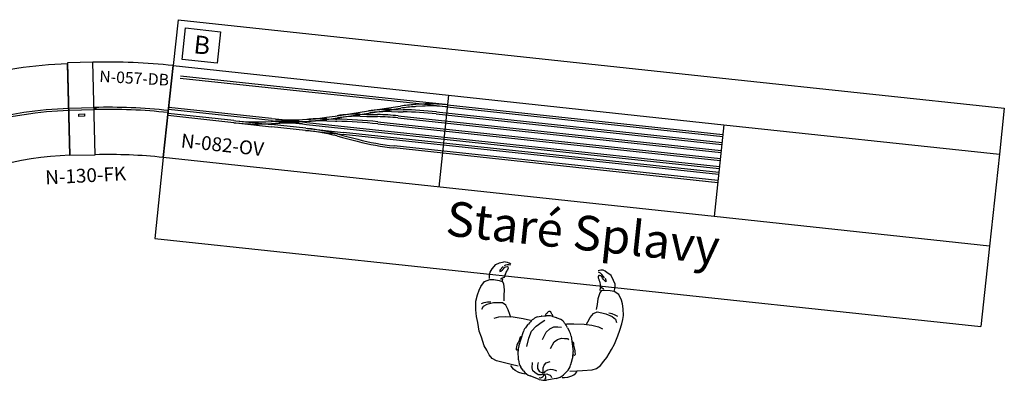
# Model space of a CAD drawing. Extents: x -62 to 34931, y -19941 to 20872.
# Drawn here: x 14208 to 18473, y 2746 to 4307 of the extents above; entities that cross this region are included whole.
import ezdxf
from ezdxf.enums import TextEntityAlignment as Align
from ezdxf.lldxf.tags import DXFTag

# ---------------------------------------------------------------- set-up
doc = ezdxf.new("R2010")
doc.units = 0
doc.header["$MEASUREMENT"] = 0
for name, color, linetype in [('1', 7, 'Continuous'), ('ID', 1, 'Continuous'), ('KOLAJE', 8, 'Continuous'), ('PERSONEN', 5, 'Continuous')]:
    doc.layers.add(name, color=color, linetype=linetype)
doc.styles.add('ARIALCE', font='ARIAL.TTF')
doc.styles.add('TAHOMA', font='TAHOMA.TTF')
tags = doc.linetypes.add('DOT', pattern=[6.35, 0, -6.35]).pattern_tags.tags
tags[6:7] = [DXFTag(74, 4), DXFTag(75, 0), DXFTag(340, '0'), DXFTag(46, 1.0), DXFTag(50, 0.0), DXFTag(44, 0.0), DXFTag(45, 0.0)]
tags[4:5] = [DXFTag(74, 4), DXFTag(75, 0), DXFTag(340, '0'), DXFTag(46, 1.0), DXFTag(50, 0.0), DXFTag(44, 0.0), DXFTag(45, 0.0)]

msp = doc.modelspace()

# ---------------------------------------------------------------- linework, layer by layer
for p, q in [((14893.7, 4306.8, 0), (14872.4, 4108, 0)), ((18473.3, 3923.5, 0), (18452, 3724.6, 0))]:
    msp.add_line(p, q)
at = {"color": 7}
msp.add_line((14424.7, 3719.8, 0), (14415.1, 4115.2, 0), dxfattribs=at)
at = {"color": 0, "linetype": 'Continuous'}
for p, q in [((14829.8, 3710.2, 0), (14872.4, 4108, 0)), ((17258.8, 3852.4, 0), (17216.2, 3454.7, 0)), ((17216.2, 3454.7, 0), (14829.8, 3710.2, 0))]:
    msp.add_line(p, q, dxfattribs=at)
at = {"color": 7, "linetype": 'Continuous'}
msp.add_line((14872.4, 4108, 0), (17258.8, 3852.4, 0), dxfattribs=at)
at = {"linetype": 'Continuous'}
msp.add_line((16065.6, 3980.2, 0), (16023, 3582.5, 0), dxfattribs=at)
at = {"color": 7}
for radius in [1681.1, 1285.6]:
    msp.add_arc((14455.8, 2434.6, 0), radius, 91.3873, 121.3873, dxfattribs=at)
at = {"layer": '1', "color": 7, "linetype": 'Continuous'}
for p, q in [((14893.7, 4306.8, 0), (17280.1, 4051.3, 0)), ((14415, 4119.6, 0), (14424.7, 3719.8, 0)), ((17280.1, 4051.3, 0), (18473.3, 3923.5, 0)), ((14419.7, 3924.2, 0), (14529.7, 3926.9, 0)), ((14420, 3915.2, 0), (14529.9, 3917.9, 0)), ((17258.8, 3852.4, 0), (18452, 3724.6, 0)), ((18452, 3724.6, 0), (18409.4, 3326.9, 0)), ((14829.8, 3710.2, 0), (14792.3, 3359.4, 0)), ((18409.4, 3326.9, 0), (17216.2, 3454.7, 0)), ((14792.3, 3359.4, 0), (18372.1, 2978.9, 0)), ((18409.4, 3326.9, 0), (18372.1, 2978.9, 0))]:
    msp.add_line(p, q, dxfattribs=at)
at = {"layer": '1', "color": 1, "linetype": 'Continuous'}
for p, q in [((14911.6, 4135, 0), (14926.2, 4271.2, 0)), ((14926.2, 4271.2, 0), (15077.5, 4255, 0)), ((15077.5, 4255, 0), (15062.9, 4118.8, 0)), ((14534.7, 3722.4, 0), (14525, 4122.3, 0)), ((14872.4, 4108, 0), (14829.8, 3710.2, 0)), ((15062.9, 4118.8, 0), (14911.6, 4135, 0)), ((14539.8, 3922.6, 0), (14529.8, 3922.4, 0))]:
    msp.add_line(p, q, dxfattribs=at)
at = {"layer": '1', "color": 7, "linetype": 'Continuous', "elevation": 0}
for points in [[(14424.7, 3719.8), (14534.7, 3722.4), (14525, 4122.3), (14415, 4119.6)], [(14463.9, 3898), (14488.2, 3898.6), (14488.4, 3888.5), (14464.2, 3887.9)]]:
    msp.add_lwpolyline(points, close=True, dxfattribs=at)
at = {"layer": '1', "color": 1, "linetype": 'Continuous'}
for radius in [2658.5, 2463, 2454, 2258.5]:
    msp.add_arc((14589.3, 1464.6, 0), radius, 83.8873, 91.3873, dxfattribs=at)
at = {"layer": '1', "color": 7, "linetype": 'Continuous'}
for centre, radius, start, end in [((14455.8, 2434.6, 0), 1487.8, 91.3873, 121.3873), ((14455.8, 2434.6, 0), 1478.9, 91.3873, 121.3873), ((16297.5, 3187, 0), 72, 58.0867, 84.3091), ((16324, 3205.8, 0), 39.5, 74.4729, 117.2142), ((16728.7, 3191.3, 0), 31.1, 39.1655, 117.5663), ((16681.3, 3154.2, 0), 69.2, 30.3128, 60.1756)]:
    msp.add_arc(centre, radius, start, end, dxfattribs=at)
at = {"layer": 'KOLAJE', "linetype": 'Continuous'}
for p, q in [((15923.6, 3943.8, 0), (14903.3, 4053, 0)), ((15924.5, 3952.7, 0), (14904.2, 4062, 0)), ((15298.5, 3878.9, 0), (14853, 3926.6, 0)), ((15718.3, 3911.6, 0), (15845.2, 3930.7, 0)), ((15845.2, 3930.7, 0), (15857.7, 3932.6, 0)), ((15923.2, 3939.4, 0), (15919.1, 3939.2, 0)), ((15923.8, 3930.5, 0), (15919.7, 3930.2, 0)), ((15952, 3941.2, 0), (15923.2, 3939.4, 0)), ((16051.2, 3930.1, 0), (15923.6, 3943.8, 0)), ((15952.6, 3932.3, 0), (15923.8, 3930.5, 0)), ((16052.2, 3939, 0), (15924.5, 3952.7, 0)), ((16060.1, 3929.1, 0), (16051.2, 3930.1, 0)), ((16061.1, 3938.1, 0), (16052.2, 3939, 0)), ((16060.1, 3929.1, 0), (17253.3, 3801.4, 0)), ((16061.1, 3938.1, 0), (17254.3, 3810.3, 0)), ((15134.8, 3861, 0), (14849.3, 3891.6, 0)), ((15135.7, 3870, 0), (14850.2, 3900.5, 0)), ((15297.5, 3870, 0), (14852, 3917.7, 0)), ((15537, 3884.3, 0), (15573.6, 3889.8, 0)), ((15573.6, 3889.8, 0), (15582.5, 3891.1, 0)), ((15574.9, 3880.9, 0), (15583.8, 3882.3, 0)), ((15582.5, 3891.1, 0), (15709.4, 3910.3, 0)), ((15583.8, 3882.3, 0), (15710.7, 3901.4, 0)), ((15682.2, 3888.7, 0), (15711.1, 3888.1, 0)), ((15682.4, 3897.6, 0), (15711.3, 3897.1, 0)), ((15709.4, 3910.3, 0), (15718.3, 3911.6, 0)), ((15710.7, 3901.4, 0), (15719.6, 3902.7, 0)), ((15711.1, 3888.1, 0), (15758, 3887.2, 0)), ((15711.3, 3897.1, 0), (15758.2, 3896.2, 0)), ((15719.6, 3902.7, 0), (15846.6, 3921.9, 0)), ((15818.1, 3909.1, 0), (15846.9, 3908.6, 0)), ((15818.2, 3918.1, 0), (15847.1, 3917.6, 0)), ((15846.6, 3921.9, 0), (15859, 3923.8, 0)), ((15846.9, 3908.6, 0), (15868.5, 3908.2, 0)), ((15847.1, 3917.6, 0), (15868.7, 3917.1, 0)), ((15847.2, 3890.5, 0), (17246.8, 3740.7, 0)), ((16011.7, 3899.1, 0), (17249.6, 3766.6, 0)), ((16012.6, 3908, 0), (17250.5, 3775.5, 0)), ((15134.8, 3861, 0), (15143.7, 3860.1, 0)), ((15135.7, 3870, 0), (15144.6, 3869, 0)), ((15143.7, 3860.1, 0), (15298, 3843.6, 0)), ((15144.6, 3869, 0), (15298.9, 3852.5, 0)), ((15273.7, 3864.8, 0), (15298.3, 3865.8, 0)), ((15274.1, 3855.8, 0), (15298.7, 3856.9, 0)), ((15297.4, 3865.9, 0), (15315.3, 3867, 0)), ((15297.5, 3870, 0), (15315.3, 3868, 0)), ((15298, 3857, 0), (15315.9, 3858.1, 0)), ((15445.6, 3827.8, 0), (15298, 3843.6, 0)), ((15298.5, 3878.9, 0), (15316.3, 3877, 0)), ((15446.6, 3836.7, 0), (15298.9, 3852.5, 0)), ((15315.3, 3867, 0), (15432.9, 3874.4, 0)), ((15315.3, 3868, 0), (15432.4, 3855.5, 0)), ((15315.9, 3858.1, 0), (15433.4, 3865.4, 0)), ((15316.3, 3877, 0), (15433.4, 3864.4, 0)), ((15432.4, 3855.5, 0), (15450.3, 3853.6, 0)), ((15432.9, 3874.4, 0), (15450.8, 3875.5, 0)), ((15433.4, 3865.4, 0), (15451.3, 3866.5, 0)), ((15433.4, 3864.4, 0), (15451.2, 3862.5, 0)), ((15450.3, 3853.6, 0), (17238.4, 3662.1, 0)), ((15450.8, 3875.5, 0), (15459.7, 3876.1, 0)), ((15451.2, 3862.5, 0), (17239.4, 3671, 0)), ((15451.3, 3866.5, 0), (15460.3, 3867.1, 0)), ((15538, 3868.6, 0), (15575, 3867.6, 0)), ((15538.2, 3877.5, 0), (15575.2, 3876.6, 0)), ((15538.4, 3875.4, 0), (15574.9, 3880.9, 0)), ((15575, 3867.6, 0), (15581.2, 3867.5, 0)), ((15575.2, 3876.6, 0), (15581.5, 3876.5, 0)), ((15758.5, 3855.8, 0), (17242.1, 3696.9, 0)), ((15759.5, 3864.7, 0), (17243.1, 3705.8, 0)), ((15846.3, 3881.6, 0), (17245.9, 3731.7, 0)), ((15445.6, 3827.8, 0), (15454.5, 3826.8, 0)), ((15446.6, 3836.7, 0), (15455.5, 3835.7, 0)), ((15454.5, 3826.8, 0), (15608.8, 3810.3, 0)), ((15455.5, 3835.7, 0), (15609.8, 3819.2, 0)), ((15581.6, 3803.6, 0), (15605.4, 3797.4, 0)), ((15583.8, 3812.3, 0), (15607.6, 3806.1, 0)), ((15605.4, 3797.4, 0), (15669.9, 3780.6, 0)), ((15607.6, 3806.1, 0), (15672.2, 3789.2, 0)), ((17235.6, 3636.1, 0), (15608.8, 3810.3, 0)), ((17236.6, 3645, 0), (15609.8, 3819.2, 0)), ((17232.8, 3610.2, 0), (15830, 3760.4, 0)), ((17231.9, 3601.2, 0), (15829, 3751.5, 0))]:
    msp.add_line(p, q, dxfattribs=at)
for centre, radius, start, end in [((15963.3, 3232.1, 0), 708.4, 93.5736, 98.5734), ((15963.3, 3232.1, 0), 699.4, 93.5736, 98.5734), ((15989.1, 3350, 0), 592.4, 83.8906, 93.5906), ((15989.1, 3350, 0), 583.4, 83.8906, 93.5906), ((15404.2, 4765.3, 0), 891, 273.5734, 278.5734), ((15670.7, 3305.4, 0), 592.4, 88.8694, 98.5694), ((15670.7, 3305.4, 0), 583.4, 88.8694, 98.5694), ((15806.5, 3325.8, 0), 592.4, 88.8694, 98.5694), ((15806.5, 3325.8, 0), 583.4, 88.8694, 98.5694), ((15738.3, 2873.1, 0), 1014.3, 83.8876, 88.8874), ((15738.3, 2873.1, 0), 1023.2, 83.8876, 88.8874), ((15836.6, 2264.7, 0), 1643.8, 83.8876, 88.8874), ((15836.6, 2264.7, 0), 1652.8, 83.8876, 88.8874), ((15237.5, 4736.5, 0), 881.4, 263.8873, 272.3753), ((15237.5, 4736.5, 0), 872.4, 263.8873, 272.3753), ((15358.9, 3169, 0), 699.4, 83.8874, 93.5734), ((15389.8, 4563.5, 0), 699.4, 263.8874, 273.5734), ((15358.9, 3169, 0), 690.5, 83.8874, 93.5734), ((15389.8, 4563.5, 0), 690.5, 263.8874, 273.5734), ((15515.8, 2977.8, 0), 900, 88.5734, 93.5734), ((15404.2, 4765.3, 0), 900, 273.5734, 278.5734), ((15515.8, 2977.8, 0), 891, 88.5734, 93.5734), ((15527.1, 1695.3, 0), 2172.8, 83.8876, 88.5734), ((15527.1, 1695.3, 0), 2181.8, 83.8876, 88.5734), ((15361.6, 2959.3, 0), 872.4, 75.3993, 83.8873), ((15361.6, 2959.3, 0), 881.4, 75.3993, 83.8873), ((15945.4, 4837.7, 0), 1092.4, 255.3975, 263.887), ((15945.4, 4837.7, 0), 1083.5, 255.3975, 263.887)]:
    msp.add_arc(centre, radius, start, end, dxfattribs=at)
at = {"layer": 'PERSONEN', "color": 7}
for p, q in [((16255, 3228.7, 0), (16269.8, 3247.4, 0)), ((16269.8, 3247.4, 0), (16286, 3254.8, 0)), ((16286, 3254.8, 0), (16304.7, 3258.7, 0)), ((16242.8, 3185.9, 0), (16243.6, 3203.9, 0)), ((16243.6, 3203.9, 0), (16245.3, 3214.4, 0)), ((16245.3, 3214.4, 0), (16255, 3228.7, 0)), ((16287.7, 3223, 0), (16287.5, 3216.4, 0)), ((16287.5, 3216.4, 0), (16291.9, 3218.8, 0)), ((16302.7, 3237.8, 0), (16287.7, 3223, 0)), ((16291.9, 3218.8, 0), (16299, 3223.3, 0)), ((16299, 3223.3, 0), (16304, 3228.6, 0)), ((16302.8, 3238, 0), (16302.7, 3237.8, 0)), ((16304, 3228.6, 0), (16306.4, 3232.6, 0)), ((16306.4, 3232.6, 0), (16309.8, 3235.8, 0)), ((16309.8, 3201.9, 0), (16307.8, 3195.1, 0)), ((16309.8, 3235.8, 0), (16313.4, 3237.2, 0)), ((16312.1, 3206.9, 0), (16309.8, 3201.9, 0)), ((16314.2, 3213.7, 0), (16312.1, 3206.9, 0)), ((16313.4, 3237.2, 0), (16319, 3237.8, 0)), ((16318.3, 3218.9, 0), (16314.2, 3213.7, 0)), ((16318.9, 3221.8, 0), (16318.3, 3218.9, 0)), ((16323, 3227, 0), (16318.9, 3221.8, 0)), ((16319, 3237.8, 0), (16321.9, 3237.2, 0)), ((16321.9, 3237.2, 0), (16324.4, 3231.8, 0)), ((16324.4, 3231.8, 0), (16323, 3227, 0)), ((16716.7, 3199.4, 0), (16713.2, 3194.6, 0)), ((16719.7, 3199.4, 0), (16716.7, 3199.4, 0)), ((16725, 3197.8, 0), (16719.7, 3199.4, 0)), ((16755.3, 3209.9, 0), (16752.8, 3210.9, 0)), ((16769.7, 3199.5, 0), (16755.3, 3209.9, 0)), ((16780.8, 3178.3, 0), (16769.7, 3199.5, 0)), ((16205.5, 3151.6, 0), (16221, 3173.3, 0)), ((16221, 3173.3, 0), (16244.2, 3182.3, 0)), ((16244.2, 3182.3, 0), (16261, 3182.1, 0)), ((16261, 3182.1, 0), (16284.6, 3178.4, 0)), ((16284.6, 3178.4, 0), (16299.9, 3173.8, 0)), ((16293.7, 3186, 0), (16290.4, 3181.8, 0)), ((16297.3, 3187.3, 0), (16293.7, 3186, 0)), ((16305.4, 3191, 0), (16297.3, 3187.3, 0)), ((16299.4, 3175.7, 0), (16300.4, 3185.5, 0)), ((16299.9, 3173.8, 0), (16304.1, 3163.8, 0)), ((16304.1, 3163.8, 0), (16305.7, 3150.2, 0)), ((16307.8, 3195.1, 0), (16305.4, 3191, 0)), ((16713.2, 3194.6, 0), (16713.6, 3189.5, 0)), ((16713.6, 3189.5, 0), (16716.7, 3183.7, 0)), ((16716.7, 3183.7, 0), (16716.7, 3180.7, 0)), ((16716.7, 3180.7, 0), (16719.8, 3174.8, 0)), ((16719.8, 3174.8, 0), (16720.5, 3167.7, 0)), ((16720.5, 3167.7, 0), (16721.8, 3162.4, 0)), ((16721.8, 3162.4, 0), (16722.6, 3155.3, 0)), ((16728.3, 3195.7, 0), (16725, 3197.8, 0)), ((16731.1, 3191.9, 0), (16728.3, 3195.7, 0)), ((16732.6, 3187.5, 0), (16731.1, 3191.9, 0)), ((16736.6, 3181.4, 0), (16732.6, 3187.5, 0)), ((16742.6, 3175.6, 0), (16736.6, 3181.4, 0)), ((16746.5, 3172.4, 0), (16742.6, 3175.6, 0)), ((16744.1, 3187.8, 0), (16744.2, 3187.6, 0)), ((16744.2, 3187.6, 0), (16747.6, 3178.9, 0)), ((16747.6, 3178.9, 0), (16746.5, 3172.4, 0)), ((16787.6, 3162.5, 0), (16780.8, 3178.3, 0)), ((16787.2, 3151.8, 0), (16787.6, 3162.5, 0)), ((16183.8, 3087.9, 0), (16191.2, 3116.1, 0)), ((16191.2, 3116.1, 0), (16198.4, 3135.9, 0)), ((16198.4, 3135.9, 0), (16205.5, 3151.6, 0)), ((16306.7, 3137.6, 0), (16305.2, 3113.2, 0)), ((16305.7, 3150.2, 0), (16306.7, 3137.6, 0)), ((16720.2, 3123.9, 0), (16716.1, 3110.9, 0)), ((16726.3, 3132.9, 0), (16720.2, 3123.9, 0)), ((16722.5, 3135.1, 0), (16723.7, 3147.4, 0)), ((16722.6, 3155.3, 0), (16724.1, 3150.9, 0)), ((16724.1, 3150.9, 0), (16731.3, 3145.7, 0)), ((16742.1, 3134.6, 0), (16726.3, 3132.9, 0)), ((16731.3, 3145.7, 0), (16734.6, 3143.7, 0)), ((16734.6, 3143.7, 0), (16737.1, 3139, 0)), ((16766, 3133.7, 0), (16742.1, 3134.6, 0)), ((16782.6, 3130.7, 0), (16766, 3133.7, 0)), ((16803.7, 3117.5, 0), (16782.6, 3130.7, 0)), ((16784.6, 3134, 0), (16787.2, 3151.8, 0)), ((16814.7, 3093.2, 0), (16803.7, 3117.5, 0)), ((16183.2, 3070, 0), (16183.8, 3087.9, 0)), ((16208.1, 3078, 0), (16220.2, 3082.6, 0)), ((16231.7, 3074.4, 0), (16215.9, 3065.2, 0)), ((16220.2, 3082.6, 0), (16233.6, 3085.1, 0)), ((16260.4, 3080.8, 0), (16231.7, 3074.4, 0)), ((16233.6, 3085.1, 0), (16249.3, 3085.8, 0)), ((16278.2, 3081.7, 0), (16260.4, 3080.8, 0)), ((16299.3, 3081, 0), (16278.2, 3081.7, 0)), ((16313.1, 3070.9, 0), (16299.3, 3081, 0)), ((16305.2, 3113.2, 0), (16304.6, 3090, 0)), ((16709.5, 3074.4, 0), (16705.7, 3051.5, 0)), ((16712.7, 3098.7, 0), (16709.5, 3074.4, 0)), ((16716.1, 3110.9, 0), (16712.7, 3098.7, 0)), ((16818.7, 3076.5, 0), (16814.7, 3093.2, 0)), ((16822, 3055.7, 0), (16818.7, 3076.5, 0)), ((16183.9, 3050.1, 0), (16183.2, 3070, 0)), ((16187, 3022, 0), (16183.9, 3050.1, 0)), ((16215.9, 3065.2, 0), (16207.9, 3051.7, 0)), ((16323.8, 3051.1, 0), (16313.1, 3070.9, 0)), ((16331.3, 3030.9, 0), (16323.8, 3051.1, 0)), ((16334.9, 3017.6, 0), (16331.3, 3030.9, 0)), ((16485.4, 3029.2, 0), (16484.5, 3024.5, 0)), ((16487, 3032, 0), (16485.4, 3029.2, 0)), ((16489.7, 3034.5, 0), (16487, 3032, 0)), ((16492.4, 3036.2, 0), (16489.7, 3034.5, 0)), ((16494.1, 3039.9, 0), (16492.4, 3036.2, 0)), ((16496.6, 3042.7, 0), (16494.1, 3039.9, 0)), ((16499.4, 3043.8, 0), (16496.6, 3042.7, 0)), ((16502.6, 3043.7, 0), (16499.4, 3043.8, 0)), ((16505.7, 3043.2, 0), (16502.6, 3043.7, 0)), ((16508.3, 3041.5, 0), (16505.7, 3043.2, 0)), ((16510.2, 3038.3, 0), (16508.3, 3041.5, 0)), ((16511.2, 3034.4, 0), (16510.2, 3038.3, 0)), ((16513.4, 3032.2, 0), (16511.2, 3034.4, 0)), ((16515.6, 3029.3, 0), (16513.4, 3032.2, 0)), ((16516.7, 3026.2, 0), (16515.6, 3029.3, 0)), ((16679.5, 3017, 0), (16693.7, 3034.5, 0)), ((16693.7, 3034.5, 0), (16709.2, 3041.7, 0)), ((16709.2, 3041.7, 0), (16730.1, 3038.4, 0)), ((16730.1, 3038.4, 0), (16747.4, 3034.1, 0)), ((16747.4, 3034.1, 0), (16774.4, 3022.4, 0)), ((16774.5, 3033.3, 0), (16759.2, 3037, 0)), ((16787.2, 3028.2, 0), (16774.5, 3033.3, 0)), ((16823.9, 3026.6, 0), (16822, 3055.7, 0)), ((16192, 2996.2, 0), (16187, 3022, 0)), ((16198.5, 2958, 0), (16192, 2996.2, 0)), ((16281.8, 3018.7, 0), (16262.3, 3013.4, 0)), ((16310.5, 3021, 0), (16281.8, 3018.7, 0)), ((16344.9, 3018.4, 0), (16310.5, 3021, 0)), ((16389.4, 3011.6, 0), (16344.9, 3018.4, 0)), ((16420.3, 3005.2, 0), (16389.4, 3011.6, 0)), ((16402.5, 2978.1, 0), (16412.4, 2989, 0)), ((16445.2, 2979.7, 0), (16471.4, 2998.9, 0)), ((16449, 3020, 0), (16466.4, 3022.6, 0)), ((16469.2, 3023, 0), (16489, 3025, 0)), ((16471.4, 2998.9, 0), (16482.1, 3006, 0)), ((16512.4, 3022.7, 0), (16531.4, 3017, 0)), ((16516.6, 3021.5, 0), (16516.7, 3026.2, 0)), ((16534.1, 3016.1, 0), (16550.7, 3010.2, 0)), ((16576, 2990.3, 0), (16607.6, 2990.7, 0)), ((16607.6, 2990.7, 0), (16652.6, 2988.9, 0)), ((16652.6, 2988.9, 0), (16686.9, 2984.9, 0)), ((16662.2, 2986.2, 0), (16668.3, 2998.6, 0)), ((16668.3, 2998.6, 0), (16679.5, 3017, 0)), ((16774.4, 3022.4, 0), (16788.2, 3010.4, 0)), ((16798.2, 3021.5, 0), (16787.2, 3028.2, 0)), ((16788.2, 3010.4, 0), (16793.4, 2995.6, 0)), ((16808.2, 2962.5, 0), (16816.7, 2989.4, 0)), ((16816.7, 2989.4, 0), (16821.2, 3008.9, 0)), ((16821.2, 3008.9, 0), (16823.9, 3026.6, 0)), ((16207.6, 2932.7, 0), (16198.5, 2958, 0)), ((16369.4, 2893.4, 0), (16389.8, 2956.3, 0)), ((16413.1, 2927.6, 0), (16425, 2958.1, 0)), ((16425, 2958.1, 0), (16445.2, 2979.7, 0)), ((16472.2, 2922, 0), (16488.9, 2954.7, 0)), ((16488.9, 2954.7, 0), (16504.7, 2968.6, 0)), ((16504.7, 2968.6, 0), (16520.9, 2977, 0)), ((16520.9, 2977, 0), (16539, 2977.1, 0)), ((16539, 2977.1, 0), (16554.2, 2975.6, 0)), ((16580.7, 2972.9, 0), (16588.4, 2960.3, 0)), ((16686.9, 2984.9, 0), (16714.5, 2977.3, 0)), ((16714.5, 2977.3, 0), (16732.7, 2968.3, 0)), ((16798.4, 2938.1, 0), (16808.2, 2962.5, 0)), ((16220.3, 2895.2, 0), (16207.6, 2932.7, 0)), ((16364.4, 2904.4, 0), (16361.8, 2897.7, 0)), ((16367.4, 2909.6, 0), (16364.4, 2904.4, 0)), ((16370, 2915.3, 0), (16367.4, 2909.6, 0)), ((16371.8, 2918.6, 0), (16370, 2915.3, 0)), ((16374.4, 2927.8, 0), (16371.8, 2918.6, 0)), ((16376, 2932.1, 0), (16374.4, 2928, 0)), ((16379.2, 2933.8, 0), (16376, 2932.1, 0)), ((16382.6, 2934.2, 0), (16379.2, 2933.8, 0)), ((16405.1, 2891.3, 0), (16413.1, 2927.6, 0)), ((16507.4, 2883.3, 0), (16522.9, 2912.6, 0)), ((16522.9, 2912.6, 0), (16537.3, 2922.1, 0)), ((16537.3, 2922.1, 0), (16555, 2927.6, 0)), ((16555, 2927.6, 0), (16567.7, 2927.3, 0)), ((16567.7, 2927.3, 0), (16580.2, 2926.1, 0)), ((16580.2, 2926.1, 0), (16585.2, 2921.1, 0)), ((16596.7, 2936.4, 0), (16604.8, 2870.8, 0)), ((16599.5, 2913.5, 0), (16602.8, 2912.4, 0)), ((16602.8, 2912.4, 0), (16605.6, 2910.1, 0)), ((16605.6, 2910.1, 0), (16606.4, 2905.8, 0)), ((16606.4, 2905.6, 0), (16607.2, 2896.1, 0)), ((16771.1, 2878.7, 0), (16784.9, 2901.8, 0)), ((16784.9, 2901.8, 0), (16798.4, 2938.1, 0)), ((16230.8, 2876.4, 0), (16220.3, 2895.2, 0)), ((16241.6, 2855.5, 0), (16230.8, 2876.4, 0)), ((16358.6, 2885.1, 0), (16358.2, 2881.2, 0)), ((16358.2, 2881.2, 0), (16359, 2879.1, 0)), ((16360.1, 2890.4, 0), (16358.6, 2885.1, 0)), ((16359, 2879.1, 0), (16360.4, 2877.5, 0)), ((16361.8, 2897.7, 0), (16360.1, 2890.4, 0)), ((16360.4, 2877.5, 0), (16363.4, 2877.7, 0)), ((16363.4, 2877.7, 0), (16366.6, 2879.9, 0)), ((16368.5, 2833.9, 0), (16366.5, 2871.6, 0)), ((16607.2, 2896.1, 0), (16608.4, 2892.5, 0)), ((16608.4, 2892.5, 0), (16609.8, 2886.4, 0)), ((16609.8, 2886.4, 0), (16611.7, 2880.7, 0)), ((16611.7, 2880.7, 0), (16613, 2873.6, 0)), ((16613, 2873.6, 0), (16613.3, 2866.2, 0)), ((16613.3, 2866.2, 0), (16613.8, 2860.7, 0)), ((16613.8, 2860.7, 0), (16613.4, 2856.7, 0)), ((16751.5, 2844.3, 0), (16771.1, 2878.7, 0)), ((16254.9, 2840.1, 0), (16241.6, 2855.5, 0)), ((16272.8, 2830.6, 0), (16254.9, 2840.1, 0)), ((16313.9, 2820.5, 0), (16272.8, 2830.6, 0)), ((16336.8, 2813.6, 0), (16313.9, 2820.5, 0)), ((16427.9, 2799.6, 0), (16429.2, 2822.1, 0)), ((16452.6, 2811.7, 0), (16454.6, 2823.3, 0)), ((16479.7, 2811.8, 0), (16488.8, 2821.8, 0)), ((16488.8, 2821.8, 0), (16505.7, 2827.4, 0)), ((16603.5, 2848.9, 0), (16594.3, 2812.3, 0)), ((16607.7, 2854.3, 0), (16604.9, 2857, 0)), ((16610.6, 2853.5, 0), (16607.7, 2854.3, 0)), ((16612.2, 2854.8, 0), (16610.6, 2853.5, 0)), ((16613.4, 2856.7, 0), (16612.2, 2854.8, 0)), ((16723.1, 2809.4, 0), (16737.6, 2827.8, 0)), ((16737.6, 2827.8, 0), (16751.5, 2844.3, 0)), ((16340.8, 2801.7, 0), (16335.8, 2809.2, 0)), ((16366.7, 2807.2, 0), (16336.8, 2813.6, 0)), ((16346.4, 2793.8, 0), (16340.8, 2801.7, 0)), ((16354.2, 2787.8, 0), (16346.4, 2793.8, 0)), ((16370.2, 2778.9, 0), (16354.2, 2787.8, 0)), ((16384.6, 2775.4, 0), (16370.2, 2778.9, 0)), ((16390.5, 2786.6, 0), (16379.1, 2802.9, 0)), ((16398, 2772.4, 0), (16384.6, 2775.4, 0)), ((16431.2, 2786.6, 0), (16427.9, 2799.6, 0)), ((16438.6, 2778.7, 0), (16431.2, 2786.6, 0)), ((16453.9, 2769.1, 0), (16438.6, 2778.7, 0)), ((16452.9, 2796.3, 0), (16452.6, 2811.7, 0)), ((16460.7, 2782.9, 0), (16452.9, 2796.3, 0)), ((16473.6, 2776.2, 0), (16460.7, 2782.9, 0)), ((16475.4, 2776.1, 0), (16475.9, 2799.5, 0)), ((16475.9, 2799.5, 0), (16479.7, 2811.8, 0)), ((16477.7, 2771.3, 0), (16490.6, 2773.7, 0)), ((16478, 2774.9, 0), (16485.3, 2785.1, 0)), ((16485.3, 2785.1, 0), (16495.9, 2791.3, 0)), ((16490.6, 2773.7, 0), (16497.6, 2771.2, 0)), ((16495.9, 2791.3, 0), (16508.8, 2793.7, 0)), ((16508.8, 2793.7, 0), (16517.7, 2792.8, 0)), ((16517.7, 2792.8, 0), (16527.4, 2790.1, 0)), ((16527.4, 2790.1, 0), (16532.5, 2786.9, 0)), ((16578, 2783.9, 0), (16563.8, 2770, 0)), ((16591.1, 2785.7, 0), (16621.6, 2786.3, 0)), ((16608.4, 2768.7, 0), (16615.4, 2775.4, 0)), ((16615.4, 2775.4, 0), (16623, 2783.1, 0)), ((16621.6, 2786.3, 0), (16645.4, 2788.7, 0)), ((16645.4, 2788.7, 0), (16687.7, 2790.8, 0)), ((16687.7, 2790.8, 0), (16707.1, 2796.8, 0)), ((16707.1, 2796.8, 0), (16723.1, 2809.4, 0)), ((16458.5, 2749.6, 0), (16418.5, 2764.7, 0)), ((16466.7, 2769.7, 0), (16453.9, 2769.1, 0)), ((16464.4, 2755.4, 0), (16458.1, 2756, 0)), ((16472, 2759.2, 0), (16464.4, 2755.4, 0)), ((16476, 2772.4, 0), (16466.7, 2769.7, 0)), ((16478.3, 2768.6, 0), (16472, 2759.2, 0)), ((16479.4, 2770.3, 0), (16483.5, 2766.2, 0)), ((16486.1, 2755.1, 0), (16481.9, 2749.2, 0)), ((16483.5, 2766.2, 0), (16485.7, 2760.6, 0)), ((16485.7, 2760.6, 0), (16486.1, 2755.1, 0)), ((16532.1, 2753.8, 0), (16490, 2746.5, 0)), ((16497.6, 2771.2, 0), (16505.4, 2767.8, 0)), ((16505.4, 2767.8, 0), (16508.7, 2764.7, 0)), ((16508.7, 2764.7, 0), (16511.7, 2758.1, 0)), ((16557.2, 2757.6, 0), (16567.5, 2757.9, 0)), ((16567.5, 2757.9, 0), (16582.3, 2758.6, 0)), ((16582.3, 2758.6, 0), (16599.6, 2764.3, 0)), ((16599.6, 2764.3, 0), (16608.4, 2768.7, 0))]:
    msp.add_line(p, q, dxfattribs=at)
for centre, radius, start, end in [((16483.3, 2942.4, 0), 84.8, 113.8648, 146.7012), ((16475.3, 2963.3, 0), 60, 95.8332, 98.5594), ((16495.1, 2965.3, 0), 60, 73.2167, 95.8367), ((16514, 2959.6, 0), 60, 70.4801, 73.2063), ((16502.3, 2940.6, 0), 84.8, 22.3517, 55.188), ((16446.9, 2937.7, 0), 60, 137.6562, 161.9972), ((16537.1, 2929.1, 0), 60, 7.0557, 31.3967), ((16376.3, 2927.3, 0), 2.01, 158.4729, 164.1133), ((16604.4, 2905.4, 0), 2, 4.8006, 10.441), ((16426.4, 2874.8, 0), 60, 161.9971, 183.0566), ((16545.3, 2863.5, 0), 60, 345.9958, 7.0554), ((16428.4, 2837.1, 0), 60, 183.0577, 214.7632), ((16439.8, 2820.8, 0), 60, 214.7631, 249.2716), ((16536.1, 2826.8, 0), 60, 314.2913, 345.9968), ((16479.8, 2805.7, 0), 60, 249.2734, 279.7836), ((16521.9, 2812.9, 0), 60, 279.7827, 314.2912)]:
    msp.add_arc(centre, radius, start, end, dxfattribs=at)

# ---------------------------------------------------------------- texts
at = {"layer": '1', "color": 1, "linetype": 'Continuous', "style": 'ARIALCE'}
for s, height, rotation, p in [('B', 78.6, 353.8873, (14958.1, 4162.2, 0)), ('N-057-DB', 50, 356.9312, (14551.5, 4037.3, 0))]:
    msp.add_text(s, height=height, rotation=rotation, dxfattribs=at).set_placement(p)
at = {"layer": '1', "color": 7, "linetype": 'Continuous', "style": 'ARIALCE'}
msp.add_text('N-130-FK', height=60, rotation=2.9092, dxfattribs=at).set_placement((14319.7, 3593.7, 0))
at = {"layer": '1', "color": 7, "linetype": 'DOT', "style": 'ARIALCE'}
msp.add_text('Staré Splavy', height=150, rotation=353.8873, dxfattribs=at).set_placement((16049.2, 3373.6, 0))
at = {"layer": 'ID', "color": 7, "linetype": 'Continuous', "style": 'TAHOMA'}
msp.add_text('N-082-OV', height=60, rotation=353.8873, dxfattribs=at).set_placement((14910.1, 3814.1, 0), align=Align.TOP_LEFT)

doc.saveas('drawing.dxf')
